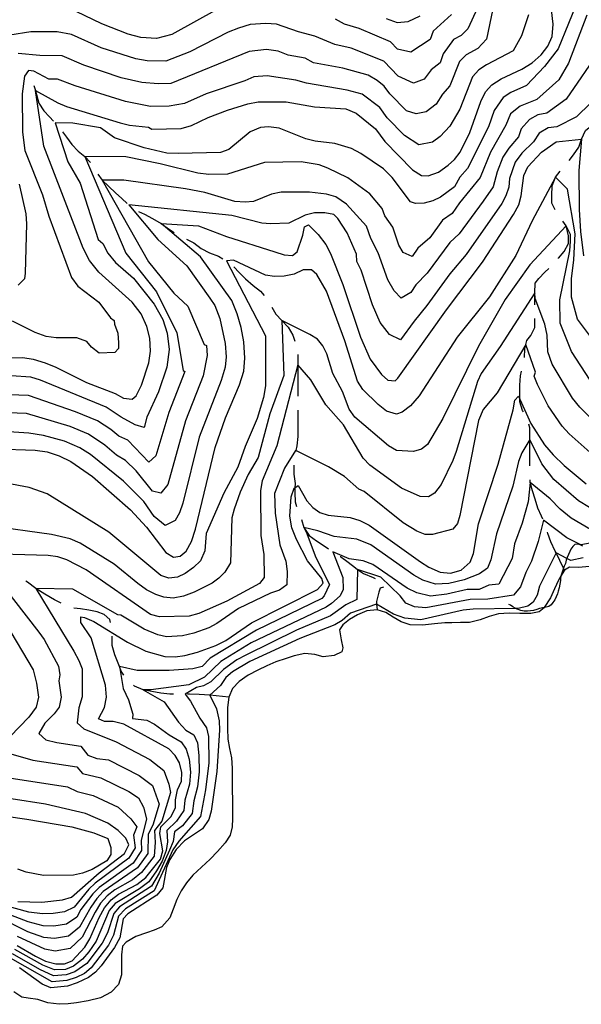
# Model space of a CAD drawing. Units: inches. Extents: x 693088 to 696785, y 4161840 to 4164237.
# Drawn here: x 694429 to 694632, y 4162112 to 4162467 of the extents above; entities that cross this region are included whole.
import ezdxf

# ---------------------------------------------------------------- set-up
doc = ezdxf.new("R2010")
doc.units = ezdxf.units.IN
doc.header["$MEASUREMENT"] = 0
doc.layers.add('Cartografia', color=7, linetype='Continuous')

# ---------------------------------------------------------------- blocks, each defined once
blk = doc.blocks.new('0')
at = {"layer": 'Cartografia', "color": 7, "linetype": 'Continuous'}
blk.add_lwpolyline([(694634.66, 4162269.55), (694630.75, 4162269.29), (694627.48, 4162269.32), (694625.64, 4162268.29), (694624.5, 4162266.34), (694623.5, 4162264.65), (694622.12, 4162261.51), (694620.68, 4162258.32), (694618.39, 4162254.76), (694618.35, 4162254.7), (694616.57, 4162253.26), (694613.5, 4162252.68), (694609.65, 4162252.68), (694605.78, 4162252.8), (694601.89, 4162252.52), (694598.56, 4162251.61), (694595.24, 4162250.42), (694591.42, 4162249.45), (694588.2, 4162249.35), (694585.11, 4162249.34), (694582.61, 4162249.26), (694578.89, 4162248.94), (694574.54, 4162248.48), (694570.06, 4162248.51), (694566.79, 4162249.65), (694563.91, 4162251.37), (694561.27, 4162253.02), (694558.15, 4162253.98), (694554.46, 4162253.57), (694551.14, 4162252.23), (694548.18, 4162250.52), (694545.78, 4162248.53), (694544.63, 4162246.72), (694545.15, 4162243.18), (694545.86, 4162240.29), (694545.39, 4162238.87), (694542.72, 4162237.51), (694538.72, 4162237.08), (694535.67, 4162237.87), (694532.05, 4162238.27), (694528.32, 4162237.38), (694525.4, 4162236.45), (694521.71, 4162235.2), (694518.41, 4162233.75), (694515.11, 4162232.19), (694511.66, 4162230.37), (694508.41, 4162228.18), (694506, 4162225.6), (694504.73, 4162222.53), (694504.25, 4162218.72), (694504.22, 4162215.17), (694504.24, 4162211.15), (694504.34, 4162207.32), (694504.97, 4162204.02), (694505.64, 4162200.67), (694505.91, 4162196.93), (694505.95, 4162193.01), (694505.97, 4162189.1), (694505.99, 4162185.4), (694506, 4162182.07), (694506.02, 4162178.79), (694505.96, 4162175.7), (694505.17, 4162172.78), (694503.42, 4162169.94), (694500.63, 4162166.8), (694498.01, 4162164.04), (694494.82, 4162161.16), (694491.73, 4162158.29), (694489.41, 4162155.59), (694487.51, 4162152.69), (694485.98, 4162149.59), (694484.67, 4162146.02), (694483.44, 4162142.88), (694480.58, 4162139.73), (694477.85, 4162138.44), (694474.98, 4162137.51), (694471.14, 4162136.19), (694467.69, 4162134.19), (694466.41, 4162132.67), (694466.01, 4162129.6), (694466.02, 4162125.98), (694465.98, 4162122.4), (694464.9, 4162118.95), (694462.35, 4162116.07), (694458.42, 4162114.12), (694453.99, 4162113.03), (694449.79, 4162112.23), (694446.79, 4162111.87), (694443.53, 4162111.75), (694439.5, 4162112.25), (694435.84, 4162113.43), (694432.38, 4162113.94), (694430.07, 4162114.27), (694427.19, 4162116.2)], dxfattribs=at)
blk = doc.blocks.new('10')
at = {"layer": 'Cartografia', "color": 7, "linetype": 'Continuous'}
blk.add_lwpolyline([(694638.63, 4162288.5), (694630.79, 4162293.22), (694621.83, 4162301.02), (694617.51, 4162306.62), (694613.15, 4162315.36), (694610.35, 4162310.59), (694609.12, 4162307.45), (694607.02, 4162298.51), (694601.18, 4162281.35), (694599.19, 4162272.03), (694597.92, 4162268.99), (694595.03, 4162266.98), (694589.54, 4162264.78), (694583.95, 4162263.41), (694579.19, 4162263.23), (694574.65, 4162264.73), (694571.37, 4162266.53), (694555.92, 4162277.4), (694550.79, 4162279.43), (694542.67, 4162280.45), (694536.83, 4162282.49), (694531.7, 4162283.6), (694532.61, 4162282.14), (694536.09, 4162272.89), (694541.01, 4162263.12), (694539.07, 4162258.98), (694538.24, 4162258.1), (694514.68, 4162246.67), (694497.93, 4162236.49), (694495.12, 4162233.6), (694491.7, 4162232.67), (694483.15, 4162232.1), (694471.62, 4162232.16), (694465.27, 4162233.59), (694466.68, 4162225.61), (694468.61, 4162221.55), (694470.11, 4162216.3), (694470.01, 4162214.84), (694475.17, 4162214.16), (694477.9, 4162212.8), (694483.24, 4162208.92), (694487.56, 4162206.41), (694489.36, 4162203.78), (694490.42, 4162200.13), (694490.88, 4162195.44), (694490.56, 4162191.16), (694488.81, 4162185.32), (694488.48, 4162181.58), (694485.91, 4162177.74), (694482.37, 4162174.46), (694482.57, 4162170.36), (694482.15, 4162167.23), (694480.65, 4162163.33), (694478.62, 4162159.9), (694475.82, 4162155.9), (694472.55, 4162153.4), (694463.78, 4162148.12), (694461.6, 4162145.56), (694456.87, 4162134.54), (694454.26, 4162130.69), (694451.99, 4162128.08), (694448.73, 4162125.47), (694445.8, 4162124.35), (694441.91, 4162124.2), (694437.62, 4162125.81), (694427.59, 4162131.47)], dxfattribs=at)
blk = doc.blocks.new('11')
at = {"layer": 'Cartografia', "color": 7, "linetype": 'Continuous'}
blk.add_lwpolyline([(694632.47, 4162272.7), (694627.98, 4162271.82), (694626.55, 4162272.54), (694622.67, 4162274.5), (694616.64, 4162262.51), (694615.87, 4162259.25), (694614.36, 4162256.76), (694612.47, 4162255.29), (694609, 4162254.5), (694608.05, 4162254.48), (694592.77, 4162254.21), (694589.22, 4162253.8), (694573.97, 4162250.41), (694568.12, 4162250.92), (694564.08, 4162252.43), (694557.96, 4162256.04), (694548.6, 4162252.8), (694545.56, 4162250.13), (694542.91, 4162248.61), (694530.27, 4162243.64), (694512.23, 4162235.29), (694506, 4162231.63), (694503.65, 4162229.57), (694501.68, 4162226.67), (694497.81, 4162223.15), (694500.28, 4162218.33), (694501.17, 4162214.01), (694501.35, 4162210.64), (694500.37, 4162195.69), (694498.31, 4162181.33), (694497.51, 4162178.41), (694495.27, 4162175.03), (694488.72, 4162170.69), (694485.77, 4162167.59), (694483.44, 4162163.9), (694482.25, 4162161.05), (694480.92, 4162153.77), (694478.82, 4162151.09), (694468.34, 4162144.41), (694466.65, 4162142.53), (694465.44, 4162135.76), (694463.52, 4162132.29), (694458.72, 4162125.59), (694456.71, 4162123.28), (694454.15, 4162121.39), (694450.09, 4162119.46), (694446.61, 4162118.32), (694440.59, 4162117.66), (694437.39, 4162119.01), (694429.22, 4162124.92)], dxfattribs=at)
blk = doc.blocks.new('12')
at = {"layer": 'Cartografia', "color": 7, "linetype": 'Continuous'}
blk.add_lwpolyline([(694634.89, 4162278.04), (694631.53, 4162277.38), (694626.53, 4162279.95), (694618.09, 4162286.28), (694616.19, 4162278.57), (694613.74, 4162271.49), (694611.71, 4162267.47), (694609.82, 4162262.22), (694607.27, 4162259.25), (694598.08, 4162257.85), (694591.69, 4162257.73), (694575.71, 4162254.68), (694571.64, 4162255.01), (694568.51, 4162256.32), (694566.47, 4162259.01), (694559.54, 4162265.81), (694551.14, 4162268.56), (694550.81, 4162257.74), (694546.92, 4162255.74), (694541.35, 4162251.77), (694529.09, 4162246.59), (694510.79, 4162237.68), (694507.61, 4162235.92), (694502.75, 4162232.45), (694498.18, 4162227.99), (694495.6, 4162226.55), (694493.01, 4162225.99), (694488.98, 4162223.52), (694490.92, 4162221.05), (694494.23, 4162214.95), (694496.63, 4162211.47), (694497.35, 4162208.35), (694497.55, 4162198.79), (694496.36, 4162189.12), (694494.5, 4162179.46), (694486.67, 4162170.58), (694484.56, 4162167.47), (694477.82, 4162152.69), (694467.5, 4162146.18), (694464.96, 4162143.54), (694463.18, 4162136.63), (694461.3, 4162133.04), (694455.13, 4162124.88), (694452.68, 4162122.91), (694449.63, 4162121.46), (694446.34, 4162120.33), (694441.03, 4162119.84), (694421.43, 4162130.97)], dxfattribs=at)
blk = doc.blocks.new('13')
at = {"layer": 'Cartografia', "color": 7, "linetype": 'Continuous'}
blk.add_lwpolyline([(694635.08, 4162282.94), (694628.08, 4162286.98), (694624.1, 4162290.27), (694620.58, 4162293.95), (694613.36, 4162299.86), (694612.57, 4162292.91), (694610.48, 4162285.27), (694607.68, 4162277.75), (694606.8, 4162272.43), (694602.07, 4162263.22), (694598.38, 4162262.81), (694594.88, 4162261.34), (694590.62, 4162261.26), (694583.34, 4162259.66), (694577.45, 4162258.96), (694572.47, 4162260.13), (694568.94, 4162261.83), (694556.6, 4162270.28), (694553.18, 4162271.63), (694548.04, 4162272.31), (694542.2, 4162274.92), (694545.84, 4162265.6), (694545.9, 4162261.33), (694544.89, 4162259.02), (694541.66, 4162256.24), (694539.8, 4162254.94), (694512.71, 4162242.03), (694501.85, 4162235.33), (694495.94, 4162229.64), (694490.26, 4162226.91), (694476.58, 4162225.18), (694473.8, 4162225.17), (694481.35, 4162220.83), (694486.61, 4162213.48), (694489.22, 4162210.62), (694492.1, 4162208.94), (694493.36, 4162206.07), (694493.94, 4162201.49), (694494.04, 4162195.52), (694493.46, 4162190.14), (694492.15, 4162185.17), (694491.49, 4162180.52), (694487.96, 4162176.1), (694485.18, 4162173.94), (694484.62, 4162170.47), (694483.36, 4162167.35), (694479.58, 4162158.99), (694476.82, 4162154.3), (694465.3, 4162146.88), (694463.28, 4162144.55), (694460.93, 4162137.5), (694459.09, 4162133.79), (694453.56, 4162126.48), (694449.18, 4162123.47), (694446.07, 4162122.34), (694441.47, 4162122.02), (694436.6, 4162124.27), (694426.7, 4162129.94)], dxfattribs=at)
blk = doc.blocks.new('16')
at = {"layer": 'Cartografia', "color": 7, "linetype": 'Continuous'}
blk.add_lwpolyline([(694636.67, 4162321.63), (694631.24, 4162327.06), (694628.59, 4162330.32), (694621.2, 4162342.57), (694619.63, 4162347.03), (694619.41, 4162353.01), (694618.59, 4162356.97), (694615.09, 4162366.26), (694614.95, 4162368.31), (694602.49, 4162348.94), (694595.6, 4162339.14), (694594.35, 4162336.33), (694586.69, 4162311.04), (694585.4, 4162307.8), (694581.24, 4162299.16), (694578.84, 4162296.08), (694576.71, 4162294.77), (694573.71, 4162294.87), (694566.91, 4162297.9), (694555.5, 4162306.16), (694553.09, 4162308.65), (694546.01, 4162320.72), (694539.67, 4162327.91), (694534.28, 4162336.92), (694529.54, 4162342.36), (694522.07, 4162313.13), (694516.78, 4162300.43), (694516.16, 4162296.97), (694516.19, 4162280.74), (694517.31, 4162273.98), (694517.5, 4162265.69), (694515.72, 4162263.42), (694503.98, 4162257.08), (694493.95, 4162252.69), (694490.41, 4162251.65), (694479.69, 4162251.43), (694476.46, 4162252.24), (694453.35, 4162268.39), (694446.27, 4162272.05), (694443.07, 4162273.04), (694439.54, 4162273.53), (694414.11, 4162274.31), (694436.29, 4162245.95), (694438.11, 4162243.31), (694443.37, 4162233.61), (694443.82, 4162230.52), (694443.43, 4162228.4), (694444.25, 4162222.47), (694443.53, 4162218.87), (694441.73, 4162216.42), (694438.38, 4162213.07), (694436.27, 4162209.36), (694438.79, 4162207.07), (694442.71, 4162206.1), (694451.43, 4162204.82), (694453.89, 4162201.58), (694457.17, 4162200.43), (694461.3, 4162199.89), (694472.43, 4162194.25), (694477.15, 4162190.66), (694479.62, 4162183.96), (694477.33, 4162176.28), (694475.6, 4162173.13), (694475.52, 4162166.16), (694471.74, 4162160.96), (694459.42, 4162152.38), (694457.1, 4162149.91), (694455.01, 4162146.79), (694450.88, 4162139.59), (694446.87, 4162136.27), (694441.88, 4162135.42), (694438.09, 4162135.85), (694432.28, 4162137.91), (694421.22, 4162143.42)], dxfattribs=at)
blk = doc.blocks.new('17')
at = {"layer": 'Cartografia', "color": 7, "linetype": 'Continuous'}
for points in [[(694585.02, 4162468.58), (694578.4, 4162462.6), (694577.26, 4162459.66), (694570.33, 4162454.99), (694565.55, 4162456.08), (694563, 4162458.81), (694551.73, 4162463.57), (694546.37, 4162465.18), (694543.12, 4162466.95)], [(694500.82, 4162470.67), (694484.13, 4162461.37), (694478.67, 4162459.92), (694473.05, 4162460.27), (694468.43, 4162461.5), (694458.88, 4162465.27), (694449.68, 4162469.68)]]:
    blk.add_lwpolyline(points, dxfattribs=at)
blk = doc.blocks.new('18')
at = {"layer": 'Cartografia', "color": 7, "linetype": 'Continuous'}
blk.add_lwpolyline([(694594.37, 4162471.08), (694590.86, 4162463.43), (694588.44, 4162461.1), (694585.69, 4162459.58), (694581.93, 4162454.42), (694580.83, 4162451.25), (694577.64, 4162448.64), (694575.12, 4162445.36), (694571.28, 4162443.89), (694565.7, 4162446.38), (694560.61, 4162451.84), (694548.79, 4162456.44), (694542.91, 4162457.85), (694535.72, 4162460.83), (694529.8, 4162462.34), (694521.89, 4162465.15), (694518.08, 4162465.34), (694512.46, 4162464.97), (694508.18, 4162463.72), (694504.45, 4162462.27), (694490.66, 4162455.17), (694482.03, 4162451.84), (694475.26, 4162451.96), (694471.18, 4162452.58), (694458.74, 4162456.64), (694448.03, 4162461.44), (694442.83, 4162462.36), (694433.38, 4162462.32), (694425.73, 4162461.13)], dxfattribs=at)
blk = doc.blocks.new('19')
at = {"layer": 'Cartografia', "color": 7, "linetype": 'Continuous'}
for points in [[(694602.68, 4162484.05), (694597.59, 4162459.78), (694594.41, 4162456.4), (694590.28, 4162454.13), (694587.8, 4162451.65), (694584.39, 4162442.84), (694581.78, 4162439.92), (694579.38, 4162436.26), (694575.89, 4162433.49), (694572.24, 4162432.78), (694568.73, 4162433.85), (694562.71, 4162439.98), (694560.73, 4162442.74), (694558.21, 4162444.87), (694554.91, 4162446.74), (694545.85, 4162449.31), (694535.17, 4162451.25), (694532.28, 4162452.91), (694526.12, 4162453.94), (694522.44, 4162455.4), (694518.31, 4162455.94), (694512.08, 4162455.31), (694483.86, 4162443.73), (694479.29, 4162443.63), (694473.37, 4162444.13), (694465.95, 4162445.82), (694452.51, 4162450.35), (694444.7, 4162453.7), (694436.61, 4162453.78), (694428.73, 4162454.61)], [(694429.11, 4162407.47), (694431.57, 4162396.71), (694431.78, 4162393.13), (694431.3, 4162375.35), (694431.02, 4162373.3), (694428.84, 4162370.99)]]:
    blk.add_lwpolyline(points, dxfattribs=at)
blk = doc.blocks.new('20')
at = {"layer": 'Cartografia', "color": 7, "linetype": 'Continuous'}
blk.add_lwpolyline([(694612.67, 4162468.52), (694610.14, 4162460.88), (694607.14, 4162455.47), (694597.63, 4162450.44), (694594.87, 4162448.67), (694592.5, 4162446.18), (694587.96, 4162434.43), (694584.32, 4162428.36), (694580.87, 4162424.62), (694578.06, 4162422.62), (694573.19, 4162421.68), (694568.05, 4162424.99), (694561.81, 4162431.38), (694559.18, 4162435.06), (694552.73, 4162439.92), (694547.33, 4162441.35), (694532.68, 4162443.82), (694528.83, 4162444.99), (694518.54, 4162446.53), (694513.71, 4162446.19), (694510.47, 4162444.75), (694496.59, 4162440.01), (694488.72, 4162436.47), (694483.26, 4162435.51), (694476.52, 4162435.45), (694467.43, 4162437.2), (694449.33, 4162442.89), (694442.99, 4162445.26), (694439.84, 4162445.25), (694434.41, 4162448.21), (694432.49, 4162448.42), (694431.07, 4162446.37), (694430.18, 4162439.97), (694430.33, 4162426.18), (694431.18, 4162419.59), (694437.5, 4162403.56), (694439.79, 4162395.91), (694448.05, 4162373.78), (694450.28, 4162370.64), (694457.81, 4162364.93), (694462.06, 4162359.31), (694463.41, 4162358.27), (694463.5, 4162357.01), (694464.69, 4162353.67), (694464.97, 4162350.19), (694464.94, 4162348.19), (694463.59, 4162346.7), (694458.03, 4162346.46), (694455.23, 4162348.62), (694453.52, 4162350.7), (694449.95, 4162352.04), (694442.47, 4162352.05), (694438.9, 4162352.55), (694434.89, 4162353.93), (694426.78, 4162358.07)], dxfattribs=at)
blk = doc.blocks.new('21')
at = {"layer": 'Cartografia', "color": 7, "linetype": 'Continuous'}
blk.add_lwpolyline([(694634.9, 4162310.66), (694627.32, 4162317.39), (694624.85, 4162320.25), (694619.79, 4162327.48), (694615.97, 4162335.25), (694614.79, 4162338.18), (694615.24, 4162339.67), (694611.76, 4162349.67), (694601.41, 4162332.16), (694596.36, 4162326.18), (694594.71, 4162322.23), (694588, 4162288.01), (694587.17, 4162285.15), (694585.41, 4162283.1), (694578.16, 4162281.15), (694575.44, 4162281.08), (694572.45, 4162282.3), (694567.52, 4162285.39), (694553.48, 4162296.64), (694551.61, 4162297.42), (694546.39, 4162302.03), (694540.65, 4162305.55), (694528.82, 4162311.42), (694528.72, 4162311.47), (694524.75, 4162305.06), (694521.13, 4162295.97), (694521.36, 4162288.86), (694523.04, 4162277.4), (694525.31, 4162271.56), (694525.76, 4162267.76), (694525.59, 4162263.03), (694522.94, 4162261.09), (694519.77, 4162259.96), (694508.2, 4162254.48), (694500.35, 4162249.01), (694497.47, 4162247.53), (694492.15, 4162245.61), (694488.02, 4162244.55), (694482.26, 4162244.29), (694479.16, 4162245), (694474.14, 4162246.97), (694465.8, 4162252.01), (694464.65, 4162252.13), (694448.43, 4162261.45), (694435.16, 4162261.68), (694448.84, 4162239.04), (694450.7, 4162235.72), (694451.8, 4162232.66), (694451.85, 4162222.61), (694450.65, 4162218.65), (694450.06, 4162213.29), (694452.46, 4162211.04), (694464.05, 4162206.33), (694476.22, 4162199.98), (694481.26, 4162196.08), (694483.14, 4162191.16), (694483.64, 4162188.07), (694480.59, 4162177.83), (694477.93, 4162174.42), (694478.14, 4162170.06), (694477.82, 4162165.13), (694473.28, 4162159.23), (694470.03, 4162156.67), (694463.58, 4162153.03), (694460.84, 4162150.87), (694458.51, 4162148.24), (694456.49, 4162144.94), (694451.83, 4162135.99), (694447.57, 4162131.87), (694442.11, 4162130.9), (694438.36, 4162131.6), (694428.51, 4162136.16)], dxfattribs=at)
blk = doc.blocks.new('22')
at = {"layer": 'Cartografia', "color": 7, "linetype": 'Continuous'}
for points in [[(694635.03, 4162436.65), (694630.04, 4162431.71), (694622.96, 4162428.06), (694619.79, 4162427.74), (694616.51, 4162425.81), (694614.51, 4162422.69), (694610.3, 4162418.57), (694607.97, 4162415.43), (694605.88, 4162409.51), (694605.63, 4162406.36), (694604.57, 4162403.26), (694603.09, 4162400.46), (694590.28, 4162382.07), (694584.38, 4162375.17), (694576.13, 4162363.65), (694571.47, 4162358.08), (694566.55, 4162351.31), (694562.59, 4162353.19), (694559.31, 4162357.63), (694556.55, 4162363.9), (694552.43, 4162376.38), (694550.86, 4162379.56), (694550.75, 4162382.16), (694547.39, 4162389.91), (694544.03, 4162395.05), (694542.53, 4162396.52), (694539.28, 4162397.12), (694535.54, 4162397.06), (694532.26, 4162396.26), (694526.36, 4162393.36), (694519.7, 4162393.12), (694516.65, 4162393.34), (694505.79, 4162396.1), (694468.66, 4162400.03), (694479.1, 4162387.54), (694489.62, 4162378), (694497.89, 4162366.38), (694499.66, 4162363.64), (694501.44, 4162358.96), (694503.42, 4162349.94), (694503.72, 4162345.24), (694503.38, 4162341.45), (694501.99, 4162336.7), (694494.08, 4162316.22), (694488.12, 4162292.41), (694486.95, 4162288.92), (694485.43, 4162286.13), (694481.77, 4162284.38), (694477.86, 4162287.68), (694474.04, 4162293.01), (694466.73, 4162300.41), (694454.81, 4162309.97), (694450.99, 4162312.37), (694445.54, 4162314.82), (694437.88, 4162316.79), (694432.61, 4162317.65), (694419.91, 4162318.56)], [(694417.71, 4162180.52), (694431.92, 4162178.56), (694448.14, 4162175.78), (694456.09, 4162173.56), (694461.13, 4162171.49), (694462.21, 4162168.3), (694462.22, 4162165.82), (694460.77, 4162163.5), (694455.41, 4162160.33), (694451.98, 4162159.03), (694448.7, 4162158.32), (694437.95, 4162158.2), (694431.66, 4162159.37), (694428.72, 4162160.45)]]:
    blk.add_lwpolyline(points, dxfattribs=at)
blk = doc.blocks.new('23')
at = {"layer": 'Cartografia', "color": 7, "linetype": 'Continuous'}
for points in [[(694634.98, 4162336.81), (694628.16, 4162347.11), (694624.09, 4162357.33), (694624.05, 4162365.75), (694627.56, 4162383.46), (694627.88, 4162386.88), (694627.88, 4162389.27), (694626.31, 4162392.46), (694613.22, 4162378.37), (694604.25, 4162365.82), (694594.73, 4162349.09), (694581.81, 4162322.91), (694576.26, 4162313.59), (694574.21, 4162311.89), (694571.29, 4162311.09), (694565.18, 4162311.44), (694562.24, 4162313.14), (694550.12, 4162323.42), (694548.08, 4162326.35), (694545.72, 4162332.69), (694542.15, 4162339.16), (694540.05, 4162346.33), (694538.65, 4162349.15), (694536.64, 4162351.51), (694533.95, 4162353.28), (694523.84, 4162358.29), (694524.51, 4162338.47), (694519.46, 4162324.66), (694515.24, 4162308.89), (694511.72, 4162302.72), (694508.77, 4162296.35), (694506.64, 4162290.21), (694505.79, 4162287.18), (694505.32, 4162270.91), (694503.22, 4162267.61), (694501.08, 4162265.41), (694498.67, 4162263.57), (694492.24, 4162260.36), (694488.33, 4162258.85), (694484.6, 4162258.2), (694481.24, 4162258.51), (694478.35, 4162259.56), (694475.08, 4162261.22), (694471.87, 4162263.47), (694463.35, 4162270.44), (694451.14, 4162278), (694447.52, 4162279.55), (694440.79, 4162281.15), (694418.24, 4162284.25)], [(694424.18, 4162249.16), (694434.17, 4162232.38), (694435.45, 4162227.55), (694436.08, 4162222.45), (694435.33, 4162218.94), (694432.63, 4162215.26), (694425.95, 4162208.26)], [(694426.1, 4162202.08), (694434.1, 4162199.77), (694449.87, 4162197.33), (694451.98, 4162195.02), (694458.54, 4162193.45), (694468.64, 4162188.52), (694472.11, 4162186.19), (694473.99, 4162182.78), (694475.03, 4162178.6), (694473.08, 4162170.86), (694473.22, 4162167.19), (694470.2, 4162162.68), (694458, 4162153.89), (694455.69, 4162151.59), (694451.39, 4162145.93), (694449.93, 4162143.19), (694446.16, 4162140.67), (694441.65, 4162139.93), (694437.82, 4162140.1), (694432.44, 4162141.43), (694412.97, 4162148.95)]]:
    blk.add_lwpolyline(points, dxfattribs=at)
blk = doc.blocks.new('24')
at = {"layer": 'Cartografia', "color": 7, "linetype": 'Continuous'}
blk.add_lwpolyline([(694633.76, 4162468.37), (694627.1, 4162451.11), (694623.7, 4162445.12), (694615.67, 4162438.02), (694609.71, 4162435.62), (694606.29, 4162432.79), (694604.53, 4162428.73), (694599.01, 4162418.95), (694595.31, 4162409.82), (694587.84, 4162400.72), (694585.26, 4162396.91), (694581.77, 4162394.46), (694577.1, 4162388.08), (694572.81, 4162384.33), (694570.76, 4162381.32), (694567.57, 4162382.85), (694566.04, 4162385.46), (694563.77, 4162391.99), (694560.9, 4162396.06), (694560.03, 4162398.66), (694555.53, 4162403.97), (694547.6, 4162409.68), (694540.45, 4162413.22), (694537.29, 4162414.38), (694530.81, 4162415.44), (694517.58, 4162415.29), (694504.22, 4162411.01), (694497.48, 4162410.94), (694493.56, 4162411.45), (694479.97, 4162414.78), (694467.54, 4162417.31), (694452.79, 4162417.47), (694467.62, 4162382.62), (694478.69, 4162368.68), (694486, 4162353.81), (694488.26, 4162340.22), (694488.91, 4162339.88), (694483.12, 4162325.11), (694478.42, 4162309.44), (694475.83, 4162307.17), (694468.31, 4162315.18), (694465.03, 4162316.57), (694462.23, 4162318.98), (694457.37, 4162322.15), (694449.48, 4162325.38), (694432.55, 4162331.29), (694421.79, 4162331.66)], dxfattribs=at)
blk = doc.blocks.new('25')
at = {"layer": 'Cartografia', "color": 7, "linetype": 'Continuous'}
blk.add_lwpolyline([(694638.71, 4162456.08), (694626.32, 4162438.1), (694619.32, 4162433.04), (694616.12, 4162432.41), (694613.11, 4162430.71), (694610.13, 4162427.45), (694609.11, 4162424.48), (694605.61, 4162420.43), (694603.49, 4162417.19), (694601.42, 4162411.86), (694599.94, 4162406.54), (694596.42, 4162401.37), (694587.77, 4162389.49), (694584.35, 4162386.45), (694576.25, 4162375.36), (694572.14, 4162371.2), (694570.29, 4162368.42), (694566.84, 4162366.29), (694564.29, 4162368.99), (694561.99, 4162372.91), (694558.58, 4162382.7), (694555.88, 4162387.81), (694554.36, 4162392.29), (694547.16, 4162400.26), (694543.28, 4162402.84), (694539.97, 4162403.82), (694533.74, 4162404.6), (694523.54, 4162404.62), (694520.04, 4162403.82), (694513.66, 4162401.2), (694510.59, 4162400.95), (694506.83, 4162401.24), (694496.09, 4162404.43), (694489.12, 4162405.77), (694466.85, 4162408.94), (694459.09, 4162408.93), (694475.73, 4162379.5), (694484.83, 4162368.14), (694489.98, 4162363.4), (694495.88, 4162349.61), (694496.69, 4162349.25), (694496.91, 4162345.72), (694495.45, 4162338.29), (694489.05, 4162322.11), (694482.69, 4162299.18), (694480.25, 4162295.98), (694477.19, 4162296.75), (694471.35, 4162304.12), (694467.52, 4162307.8), (694464.2, 4162309.73), (694459.99, 4162313.34), (694454.18, 4162317.26), (694447.51, 4162320.1), (694431.76, 4162324.75), (694421.42, 4162325.12)], dxfattribs=at)
blk = doc.blocks.new('26')
at = {"layer": 'Cartografia', "color": 7, "linetype": 'Continuous'}
blk.add_lwpolyline([(694630.82, 4162474.58), (694623.44, 4162456.21), (694618.47, 4162449.88), (694612.03, 4162443), (694606.31, 4162440.52), (694603.55, 4162438.75), (694600.36, 4162434), (694598.31, 4162428.06), (694590.68, 4162413.1), (694587.97, 4162409.96), (694586.03, 4162406.53), (694581.05, 4162402.81), (694578.28, 4162401.49), (694575.1, 4162400.58), (694571.99, 4162400.5), (694570.21, 4162401.02), (694563.6, 4162409.8), (694560.43, 4162412.92), (694552.33, 4162418.47), (694548.95, 4162420.29), (694542.92, 4162422.11), (694535.8, 4162422.99), (694532.51, 4162423.82), (694522.84, 4162427.65), (694518.96, 4162428.09), (694516.09, 4162427.93), (694512.45, 4162426.28), (694504.73, 4162419.9), (694501.71, 4162418.82), (694486.46, 4162418.49), (694482.31, 4162418.64), (694474.18, 4162420.54), (694463.46, 4162424.13), (694458.4, 4162427.81), (694448.5, 4162429.41), (694442.17, 4162429.5), (694446.68, 4162415.46), (694451.17, 4162407.78), (694457.62, 4162387.51), (694459.28, 4162386.09), (694461.15, 4162382.53), (694463.82, 4162379.16), (694470.39, 4162373.51), (694477.76, 4162364.22), (694480.87, 4162358.71), (694482.54, 4162353.71), (694483.23, 4162347.87), (694482.37, 4162341.47), (694479.31, 4162332.59), (694475.17, 4162323.48), (694474.16, 4162319.7), (694470.93, 4162320.72), (694465.86, 4162323.41), (694460.56, 4162327.04), (694436.86, 4162336.76), (694433.34, 4162337.82), (694426.32, 4162338.3)], dxfattribs=at)
blk = doc.blocks.new('27')
at = {"layer": 'Cartografia', "color": 7, "linetype": 'Continuous'}
for points in [[(694635.09, 4162352.56), (694630.43, 4162358.78), (694628.22, 4162366.67), (694628.19, 4162373.28), (694629.03, 4162380.2), (694629.53, 4162389.58), (694626.83, 4162405.69), (694622.46, 4162409.96), (694614.08, 4162394.19), (694608.18, 4162381.72), (694598.61, 4162366.82), (694587.01, 4162352.28), (694573.31, 4162331.14), (694570.15, 4162327.56), (694567.16, 4162325.24), (694565.12, 4162324.56), (694561.55, 4162325.59), (694558.58, 4162328.01), (694553.03, 4162333.38), (694551.03, 4162336.44), (694546.47, 4162350.99), (694539.86, 4162368.85), (694536.42, 4162374.84), (694534.54, 4162376.55), (694531.47, 4162376.6), (694528.31, 4162374.97), (694524.7, 4162374.22), (694521.13, 4162374.18), (694517.95, 4162374.6), (694506.42, 4162380.1), (694503.88, 4162379.83), (694517.87, 4162352.74), (694517.95, 4162334.72), (694517.23, 4162330.5), (694514.93, 4162322.94), (694510.61, 4162312.81), (694508.01, 4162305.44), (694502.94, 4162296.02), (694496.5, 4162281.55), (694496.11, 4162275.22), (694494.47, 4162271.66), (694492, 4162269.19), (694488.99, 4162267.03), (694486.17, 4162265.75), (694483.12, 4162265.37), (694480.22, 4162266.4), (694461.43, 4162281.96), (694439.22, 4162295.78), (694432.7, 4162298.13), (694418.03, 4162300.82)], [(694425.49, 4162193.45), (694446.52, 4162190.19), (694450.07, 4162188.47), (694455.79, 4162187.01), (694464.85, 4162182.79), (694469.41, 4162178.59), (694471.57, 4162175.74), (694470.37, 4162172.74), (694470.92, 4162168.22), (694468.66, 4162164.41), (694456.58, 4162155.4), (694454.28, 4162153.26), (694448.98, 4162146.79), (694445.46, 4162145.07), (694441.42, 4162144.45), (694437.55, 4162144.35), (694432.61, 4162144.95), (694422.97, 4162147.62)]]:
    blk.add_lwpolyline(points, dxfattribs=at)
blk = doc.blocks.new('32')
at = {"layer": 'Cartografia', "color": 7, "linetype": 'Continuous'}
blk.add_lwpolyline([(694422.54, 4162344.74), (694430.48, 4162344.91), (694434.14, 4162344.36), (694438.54, 4162343.03), (694442.37, 4162341.5), (694453.43, 4162335.94), (694463.76, 4162331.94), (694466.7, 4162330.25), (694469.9, 4162329.96), (694471.27, 4162331.12), (694473.27, 4162334.96), (694475.83, 4162343.06), (694476.5, 4162347.18), (694476.24, 4162351.96), (694475.2, 4162356.16), (694473.09, 4162360.72), (694469.92, 4162364.92), (694457.84, 4162375.75), (694454.5, 4162379.97), (694452.17, 4162384.42), (694438, 4162421.15), (694434.99, 4162441.19), (694443.08, 4162436.72), (694446.15, 4162435.43), (694465.56, 4162429.51), (694468.96, 4162428.74), (694475.77, 4162427.96), (694476.92, 4162427.33), (694487.53, 4162427.51), (694491.31, 4162428.57), (694497.22, 4162431.43), (694504.21, 4162434.07), (694511.55, 4162436.36), (694515.34, 4162437.07), (694525.39, 4162437.08), (694535.58, 4162435.34), (694546.85, 4162434.65), (694550.55, 4162433.1), (694557.63, 4162427.39), (694560.92, 4162422.79), (694570.95, 4162412.57), (694574.15, 4162410.58), (694576.61, 4162410.48), (694580.24, 4162411.76), (694583.75, 4162414.26), (694586.05, 4162416.38), (694588.06, 4162418.93), (694591.53, 4162426.02), (694595.48, 4162437.28), (694597.21, 4162440.71), (694599.46, 4162443.22), (694602.91, 4162445.43), (694610.27, 4162448.88), (694614, 4162451.2), (694617.34, 4162454.11), (694619.72, 4162457.16), (694621.27, 4162460.67), (694621.66, 4162465.11), (694621.01, 4162470.31)], dxfattribs=at)
blk = doc.blocks.new('40')
at = {"layer": 'Cartografia', "color": 7, "linetype": 'Continuous'}
blk.add_lwpolyline([(694428.48, 4162133.01), (694435.09, 4162129.1), (694438.64, 4162127.35), (694442.35, 4162126.39), (694445.54, 4162126.36), (694448.28, 4162127.48), (694452.78, 4162132.4), (694454.66, 4162135.3), (694457.98, 4162143.1), (694459.92, 4162146.57), (694462.26, 4162149.36), (694464.99, 4162151.49), (694471.61, 4162154.93), (694474.82, 4162157.51), (694480.12, 4162164.1), (694480.95, 4162167.11), (694479.79, 4162173.28), (694480.26, 4162175.72), (694483.86, 4162179.39), (694485.47, 4162182.64), (694485.48, 4162185.47), (694486.27, 4162189.06), (694487.67, 4162192.18), (694487.72, 4162195.36), (694486.9, 4162198.77), (694485.37, 4162201.5), (694483.03, 4162203.88), (694466.81, 4162212.77), (694463.06, 4162213.67), (694459.93, 4162213.68), (694457.71, 4162214.69), (694459.93, 4162218.75), (694460.59, 4162222.52), (694460.24, 4162226.8), (694455.07, 4162243.9), (694451.37, 4162249.43), (694451.37, 4162251.45), (694452.69, 4162251.26), (694456.01, 4162249.75), (694468.18, 4162242.3), (694474.74, 4162239.05), (694481.65, 4162237.12), (694485.37, 4162236.98), (694488.84, 4162237.45), (694493.41, 4162238.69), (694500.05, 4162241.09), (694503.66, 4162242.94), (694512.92, 4162249.31), (694536.69, 4162261.27), (694538.76, 4162263.61), (694538.21, 4162265.26), (694533.12, 4162271.7), (694529.1, 4162279.29), (694527.47, 4162283.57), (694526.74, 4162287.74), (694527.23, 4162294.66), (694528.32, 4162297.82), (694528.56, 4162297.98), (694529.75, 4162298.76), (694532.85, 4162293.32), (694535.01, 4162290.83), (694537.52, 4162289.03), (694540.53, 4162288.07), (694548.41, 4162287.23), (694551.93, 4162286.24), (694555.25, 4162284.52), (694573.8, 4162271.24), (694576.83, 4162269.34), (694580.93, 4162267.51), (694584.56, 4162267.16), (694588.47, 4162268.31), (694591.68, 4162271.15), (694592.93, 4162274.31), (694594.69, 4162284.95), (694601.81, 4162306.52), (694607.14, 4162326.08), (694607.74, 4162329.56), (694609.15, 4162331.05), (694609.63, 4162329.96), (694613.5, 4162321.19), (694618.47, 4162313.45), (694621.55, 4162309.87), (694625.53, 4162306.04), (694633.5, 4162299.46)], dxfattribs=at)
blk = doc.blocks.new('62')
at = {"layer": 'Cartografia', "color": 7, "linetype": 'Continuous'}
blk.add_lwpolyline([(694561.45, 4162467.2), (694565.4, 4162465.78), (694569.38, 4162466.1), (694573.7, 4162468.08)], dxfattribs=at)

msp = doc.modelspace()

# ---------------------------------------------------------------- linework, layer by layer
at = {"layer": 'Cartografia', "color": 7, "linetype": 'Continuous'}
for points in [[(694434.47, 4162443), (694434.99, 4162441.19), (694435.42, 4162439.72), (694436.22, 4162436.7), (694438.08, 4162433.94), (694440.11, 4162431.73), (694441.55, 4162430.16)], [(694627.33, 4162415.95), (694628.98, 4162417.97), (694630.86, 4162420.78), (694631.82, 4162423.64), (694633.31, 4162426.78), (694635.24, 4162428.41)], [(694420.68, 4162312.04), (694434.86, 4162311.58), (694439.28, 4162310.92), (694443.57, 4162309.55), (694447.8, 4162307.48), (694455.53, 4162302.08), (694469.24, 4162290), (694475.08, 4162283.78), (694482.06, 4162274.61), (694484.74, 4162272.99), (694487.15, 4162273.33), (694489.32, 4162275.18), (694491.22, 4162278.67), (694492.68, 4162283.03), (694499.79, 4162312.5), (694503.51, 4162323.15), (694508.53, 4162335.12), (694510.11, 4162340.02), (694510.53, 4162344.76), (694510.15, 4162350.63), (694509.13, 4162355.78), (694507.74, 4162360.72), (694505.78, 4162365.52), (694494.55, 4162381.28), (694480.27, 4162393.32), (694493.74, 4162392.42), (694503.82, 4162388.63), (694521.32, 4162383.01), (694524.61, 4162381.98), (694527.68, 4162381.78), (694529.34, 4162383.09), (694531.39, 4162389.04), (694531.98, 4162392.02), (694533.46, 4162392.81), (694536.91, 4162389.24), (694539.62, 4162385.66), (694541.36, 4162382.49), (694545.84, 4162371.31), (694552.15, 4162352.23), (694555.6, 4162344.4), (694559.71, 4162338.85), (694561.98, 4162336.77), (694564.66, 4162336.5), (694565.68, 4162337.44), (694583.19, 4162362.12), (694596.17, 4162379.34), (694607.36, 4162396.49), (694609.2, 4162399.98), (694610.03, 4162403.22), (694610.98, 4162410.58), (694612.46, 4162413.67), (694617.44, 4162418.94), (694622.65, 4162422.68), (694631.82, 4162423.64), (694630.84, 4162412.43), (694630.93, 4162398.33), (694631.42, 4162390.37), (694632.57, 4162381.59)], [(694444.77, 4162426.34), (694446.24, 4162424.34), (694448.14, 4162421.74), (694450.35, 4162419.36), (694452.79, 4162417.47), (694454.81, 4162415.3)], [(694457.5, 4162411.1), (694459.09, 4162408.93), (694461.52, 4162406.57), (694463.86, 4162404.38), (694466.13, 4162402.24), (694468.08, 4162400.53)], [(694622.31, 4162398.17), (694621.18, 4162400.58), (694621.12, 4162403.38), (694621.28, 4162406.8), (694622.46, 4162409.96), (694624.11, 4162412.14)], [(694472.15, 4162397.65), (694474.33, 4162396.64), (694477.26, 4162395.11), (694480.27, 4162393.32), (694483.28, 4162391.09), (694485, 4162389.98)], [(694623.5, 4162380.69), (694623.59, 4162380.79), (694625.56, 4162383.17), (694627.14, 4162386.09), (694627.19, 4162388.81), (694626.31, 4162392.46), (694625.12, 4162394.05)], [(694489.42, 4162387.67), (694492.15, 4162386.26), (694494.79, 4162384.27), (694497.74, 4162382.74), (694500.96, 4162381.49), (694502.56, 4162380.57)], [(694492.15, 4162386.26), (694492.15, 4162386.28)], [(694506.55, 4162377.59), (694508.43, 4162375.58), (694510.74, 4162373.35), (694513.47, 4162370.91), (694516.07, 4162368.81), (694517.41, 4162367.28)], [(694614.96, 4162363.99), (694614.96, 4162365.22), (694614.95, 4162368.31), (694615.17, 4162371.7), (694616.4, 4162373.45), (694618.66, 4162375.74), (694620.06, 4162377.06)], [(694520.18, 4162363.14), (694521.61, 4162360.59), (694523.84, 4162358.29), (694526.09, 4162355.89), (694527.8, 4162352.96), (694528.54, 4162350.9)], [(694611.33, 4162344.94), (694611.43, 4162348.1), (694611.76, 4162349.67), (694612.07, 4162351.11), (694613.51, 4162352.86), (694615, 4162355.78), (694614.99, 4162358.52), (694614.98, 4162358.99)], [(694529.53, 4162346.02), (694529.54, 4162343.59), (694529.54, 4162342.36), (694529.55, 4162340.5), (694529.57, 4162337.02), (694529.58, 4162333.62), (694529.59, 4162331.02)], [(694610.89, 4162325.35), (694610.57, 4162325.85), (694609.64, 4162328.91), (694609.63, 4162329.96), (694609.63, 4162330.02), (694609.63, 4162332.02), (694609.61, 4162335.02), (694609.79, 4162338.33), (694610.18, 4162340.07)], [(694529.62, 4162326.02), (694529.63, 4162322.9), (694529.62, 4162319.59), (694529.53, 4162316.46), (694529.17, 4162313.15), (694528.82, 4162311.44), (694528.82, 4162311.42), (694528.74, 4162311.08)], [(694613.2, 4162305.89), (694613.2, 4162306.61), (694613.18, 4162309.65), (694613.17, 4162312.7), (694613.15, 4162315.34), (694613.15, 4162315.36), (694613.15, 4162316.52), (694613.14, 4162319.64), (694612.88, 4162320.86)], [(694528.18, 4162306.12), (694528.18, 4162306.1), (694528.2, 4162302.92), (694528.58, 4162299.47), (694528.56, 4162297.98), (694528.56, 4162297.98), (694528.55, 4162296.16), (694528.59, 4162292.92), (694529.05, 4162291.21)], [(694617.91, 4162286.68), (694617.44, 4162287.78), (694616.14, 4162290.65), (694615.15, 4162293.89), (694614.2, 4162296.91), (694613.36, 4162299.86), (694613.31, 4162300.89)], [(694530.88, 4162286.57), (694531.7, 4162283.6), (694533.71, 4162280.78), (694536.33, 4162278.9), (694539.08, 4162277), (694540.64, 4162275.95)], [(694625.64, 4162268.29), (694625.32, 4162268.95), (694622.67, 4162274.5), (694622.36, 4162275.17), (694620.76, 4162278.47), (694619.64, 4162281.51), (694619.51, 4162281.96)], [(694632.28, 4162276.96), (694631.37, 4162277.37), (694630.38, 4162277.62), (694629.38, 4162277.53), (694628.64, 4162276.79), (694627.98, 4162275.87), (694627.57, 4162274.96), (694627.16, 4162273.97), (694626.67, 4162272.89), (694626.55, 4162272.54), (694626.34, 4162271.89), (694626.1, 4162270.73), (694625.6, 4162269.74), (694625.32, 4162268.95), (694625.19, 4162268.58), (694624.86, 4162267.58), (694624.54, 4162266.51), (694624.5, 4162266.34), (694624.29, 4162265.51), (694624.21, 4162264.52), (694623.97, 4162263.28), (694623.72, 4162261.95), (694623.4, 4162260.71), (694623.15, 4162259.72), (694622.74, 4162258.72), (694622.17, 4162257.64), (694621.51, 4162256.65), (694620.85, 4162255.82), (694620.02, 4162255.23), (694619.03, 4162254.9), (694618.39, 4162254.76), (694616.71, 4162254.4), (694615.72, 4162254.14), (694614.57, 4162253.73), (694613.49, 4162253.64), (694612.33, 4162253.47), (694611.17, 4162253.47), (694610.01, 4162253.71), (694609.02, 4162254.04), (694608.05, 4162254.48), (694607.94, 4162254.53), (694607.03, 4162255.02), (694606.2, 4162255.6), (694605.63, 4162255.91)], [(694544.83, 4162273.22), (694544.91, 4162273.17), (694547.72, 4162271.14), (694550.41, 4162269.08), (694551.14, 4162268.56), (694553.29, 4162267.05), (694556.79, 4162265.68), (694557.44, 4162265.28)], [(694444.24, 4162256.41), (694441.87, 4162257.6), (694438.45, 4162259.59), (694435.16, 4162261.68), (694432.1, 4162263.97), (694431.52, 4162264.31)], [(694560.41, 4162262.15), (694559.2, 4162261.81), (694558.82, 4162260.29), (694557.88, 4162256.96), (694557.96, 4162256.04), (694558.15, 4162253.98)], [(694462.08, 4162249.44), (694461.79, 4162250.51), (694459.78, 4162252.35), (694457.23, 4162253.25), (694454.23, 4162253.8), (694451.24, 4162254.33), (694448.87, 4162254.61)], [(694466.85, 4162230.37), (694465.92, 4162231.82), (694465.27, 4162233.59), (694464.86, 4162234.75), (694463.61, 4162237.75), (694462.64, 4162241.16), (694462.64, 4162244.51), (694462.63, 4162244.52)], [(694484.77, 4162223.54), (694483.49, 4162223.56), (694480.18, 4162223.94), (694476.91, 4162224.51), (694473.8, 4162225.17), (694470.73, 4162226.49), (694470.3, 4162226.83)], [(694504.73, 4162222.53), (694497.81, 4162223.15), (694494.08, 4162223.5), (694490.54, 4162223.53), (694489.77, 4162223.52)], [(694428.64, 4162148.79), (694437.28, 4162148.61), (694444.76, 4162149.47), (694448.04, 4162150.39), (694457.94, 4162159.2), (694467.13, 4162166.14), (694468.62, 4162169.26), (694467.55, 4162171.63), (694464.84, 4162174.4), (694461.06, 4162177.06), (694453.04, 4162180.57), (694438.69, 4162183.94), (694413.76, 4162187.7)]]:
    msp.add_lwpolyline(points, dxfattribs=at)

# ---------------------------------------------------------------- block references
at = {"layer": 'Cartografia'}
for name in ['17', '18', '19', '20', '26', '24', '25', '22', '27', '23', '16', '21', '10', '13', '12', '11', '0', '62', '32', '40']:
    msp.add_blockref(name, (0, 0), dxfattribs=at)

doc.saveas('drawing.dxf')
